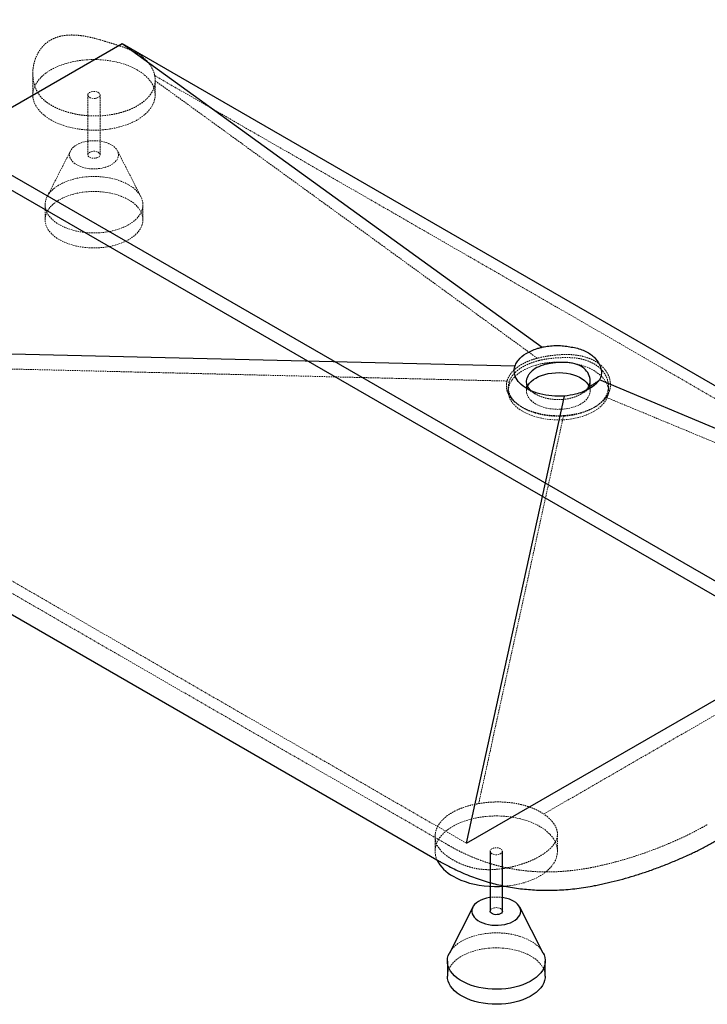
# Paper-space layout '_Isometrisch' of a CAD drawing. Units: millimetres. Extents: x -491 to 1198, y -1249 to 2.
# Drawn here: x 19 to 581, y -1249 to -443 of the extents above; entities that cross this region are included whole.
import ezdxf

# ---------------------------------------------------------------- set-up
doc = ezdxf.new("R2010")
doc.units = ezdxf.units.MM
doc.linetypes.add('HIDDEN', pattern=[1.905, 1.27, -0.635])

psp = doc.layouts.new('_Isometrisch')

# ---------------------------------------------------------------- linework, layer by layer
at = {"color": 7, "linetype": 'Continuous', "lineweight": 25}
for p, q in [((682.54, -957.34), (-466.48, -294.03)), ((672.15, -963.6), (-477.16, -300.12)), ((-322.43, -708.7), (103.23, -462.97)), ((103.23, -462.97), (446.5, -711.23)), ((103.23, -462.97), (810.34, -871.17)), ((424.15, -726.88), (-322.43, -708.7)), ((-344.93, -723.17), (362.18, -1131.38)), ((810.34, -871.17), (493.23, -737.89)), ((384.67, -1116.9), (464.6, -751.22)), ((384.67, -1116.9), (810.34, -871.17)), ((403.9, -1123.38), (403.9, -1172.38)), ((413.9, -1172.38), (413.9, -1123.38)), ((362.18, -1131.38), (362.33, -1131.47)), ((389.71, -1169.11), (370.53, -1206.67)), ((447.27, -1206.67), (428.08, -1169.11)), ((368.9, -1213.2), (368.9, -1225.45)), ((448.9, -1225.45), (448.9, -1213.2))]:
    psp.add_line(p, q, dxfattribs=at)
at = {"color": 7, "linetype": 'HIDDEN', "lineweight": 18}
for p, q in [((30.09, -487.49), (30.09, -504.96)), ((130.09, -504.96), (130.09, -493.3)), ((75.09, -504.96), (75.09, -553.95)), ((85.09, -553.95), (85.09, -504.96)), ((60.91, -550.68), (41.73, -588.24)), ((118.46, -588.24), (99.28, -550.68)), ((40.09, -594.77), (40.09, -607.02)), ((120.09, -607.02), (120.09, -594.77)), ((-337.43, -710.18), (369.67, -1118.39)), ((384.67, -1116.9), (-322.43, -708.7)), ((433.62, -739.12), (433.62, -747.08)), ((485.62, -747.08), (485.62, -738.68)), ((418.62, -744.07), (418.62, -747.08)), ((500.62, -747.08), (500.62, -743.35)), ((428.4, -759.39), (429.52, -760.08)), ((458.9, -1123.38), (458.9, -1109.32)), ((358.9, -1111.2), (358.9, -1123.38)), ((369.67, -1118.39), (369.79, -1118.45))]:
    psp.add_line(p, q, dxfattribs=at)
at = {"color": 7, "linetype": 'HIDDEN', "lineweight": 18, "flags": 128}
for points in [[(115.45, -484.55), (112.37, -482.91), (109.06, -481.43), (105.55, -480.11), (101.86, -478.97), (98.01, -478.01), (94.04, -477.24), (89.98, -476.66), (85.84, -476.28), (81.66, -476.11), (77.48, -476.13), (73.31, -476.36), (69.19, -476.79), (65.14, -477.41), (61.2, -478.23), (57.39, -479.24), (53.75, -480.42), (50.28, -481.78), (47.03, -483.3), (44.01, -484.98), (41.24, -486.79), (38.74, -488.73), (36.53, -490.79), (34.63, -492.94), (33.05, -495.18), (31.8, -497.48), (30.88, -499.84), (30.32, -502.24), (30.1, -504.65), (30.23, -507.07), (30.71, -509.47), (31.54, -511.84), (32.71, -514.16), (34.21, -516.42), (36.03, -518.6), (38.16, -520.68), (40.59, -522.65), (43.29, -524.49), (46.25, -526.2), (49.45, -527.76), (52.86, -529.16), (56.47, -530.39), (60.24, -531.45), (64.15, -532.31), (68.17, -532.99), (72.27, -533.46), (76.43, -533.74), (80.62, -533.82), (84.8, -533.69), (88.95, -533.36), (93.03, -532.84), (97.03, -532.11), (100.91, -531.2), (104.64, -530.1), (108.2, -528.83), (111.56, -527.39), (114.7, -525.79), (117.6, -524.04), (120.23, -522.16), (122.59, -520.17), (124.64, -518.06), (126.39, -515.86), (127.81, -513.59), (128.89, -511.25), (129.63, -508.87), (130.03, -506.47), (130.07, -504.05), (129.76, -501.64), (129.11, -499.25), (128.11, -496.9), (126.77, -494.61), (125.11, -492.39), (123.13, -490.26), (120.85, -488.23), (118.28, -486.32), (115.45, -484.55)], [(83.63, -502.91), (84.45, -503.54), (84.95, -504.27), (85.09, -505.05), (84.86, -505.83), (84.27, -506.54), (83.38, -507.13), (82.24, -507.56), (80.94, -507.8), (79.58, -507.83), (78.26, -507.64), (77.07, -507.26), (76.11, -506.7), (75.44, -506.01), (75.12, -505.25), (75.17, -504.46), (75.58, -503.72), (76.33, -503.06), (77.35, -502.54), (78.58, -502.2), (79.92, -502.07), (81.28, -502.15), (82.54, -502.44), (83.63, -502.91)], [(94.24, -545.78), (92.22, -544.77), (90, -543.92), (87.59, -543.24), (85.05, -542.76), (82.43, -542.48), (79.76, -542.4), (77.1, -542.53), (74.49, -542.86), (71.98, -543.39), (69.62, -544.11), (67.44, -545.01), (65.49, -546.06), (63.8, -547.26), (62.4, -548.57), (61.31, -549.98), (60.56, -551.46), (60.16, -552.98), (60.12, -554.53), (60.43, -556.06), (61.09, -557.55), (62.1, -558.98), (63.42, -560.32), (65.04, -561.55), (66.93, -562.64), (69.05, -563.57), (71.37, -564.34), (73.85, -564.92), (76.44, -565.3), (79.09, -565.48), (81.76, -565.45), (84.4, -565.22), (86.97, -564.79), (89.41, -564.16), (91.69, -563.36), (93.76, -562.38), (95.58, -561.25), (97.13, -560), (98.37, -558.63), (99.29, -557.18), (99.87, -555.68), (100.09, -554.14), (99.96, -552.6), (99.47, -551.08), (98.63, -549.62), (97.47, -548.23), (95.99, -546.94), (94.24, -545.78)], [(83.63, -551.91), (84.45, -552.53), (84.95, -553.26), (85.09, -554.05), (84.86, -554.82), (84.27, -555.53), (83.38, -556.12), (82.24, -556.55), (80.94, -556.79), (79.58, -556.82), (78.26, -556.63), (77.07, -556.25), (76.11, -555.69), (75.44, -555.01), (75.12, -554.24), (75.17, -553.46), (75.58, -552.71), (76.33, -552.05), (77.35, -551.53), (78.58, -551.2), (79.92, -551.06), (81.28, -551.14), (82.54, -551.43), (83.63, -551.91)], [(108.38, -578.45), (110.9, -580.05), (113.16, -581.78), (115.12, -583.62), (116.77, -585.56), (118.11, -587.59), (119.11, -589.67), (119.76, -591.81), (120.07, -593.96), (120.02, -596.13), (119.63, -598.28), (118.89, -600.4), (117.8, -602.47), (116.39, -604.48), (114.66, -606.4), (112.62, -608.22), (110.3, -609.92), (107.71, -611.48), (104.88, -612.9), (101.83, -614.16), (98.59, -615.25), (95.18, -616.16), (91.65, -616.88), (88.01, -617.41), (84.31, -617.74), (80.56, -617.86), (76.82, -617.79), (73.1, -617.51), (69.44, -617.03), (65.88, -616.36), (62.44, -615.49), (59.15, -614.45), (56.05, -613.23), (53.17, -611.85), (50.51, -610.32), (48.12, -608.65), (46.01, -606.86), (44.2, -604.97), (42.71, -602.98), (41.54, -600.93), (40.71, -598.81), (40.23, -596.67), (40.1, -594.5), (40.32, -592.34), (40.89, -590.2), (41.8, -588.1), (43.05, -586.06), (44.63, -584.1), (46.51, -582.23), (48.7, -580.47), (51.15, -578.83), (53.87, -577.34), (56.81, -576), (59.96, -574.82), (63.28, -573.82), (66.76, -573), (70.35, -572.38), (74.02, -571.95), (77.75, -571.72), (81.5, -571.7), (85.24, -571.87), (88.93, -572.25), (92.54, -572.83), (96.05, -573.6), (99.41, -574.56), (102.61, -575.69), (105.61, -576.99), (108.38, -578.45)], [(108.38, -590.69), (110.9, -592.3), (113.16, -594.03), (115.12, -595.87), (116.77, -597.81), (118.11, -599.84), (119.11, -601.92), (119.76, -604.05), (120.07, -606.21), (120.02, -608.38), (119.63, -610.53), (118.89, -612.65), (117.8, -614.72), (116.39, -616.73), (114.66, -618.65), (112.62, -620.46), (110.3, -622.16), (107.71, -623.73), (104.88, -625.15), (101.83, -626.41), (98.59, -627.5), (95.18, -628.41), (91.65, -629.13), (88.01, -629.66), (84.31, -629.99), (80.56, -630.11), (76.82, -630.04), (73.1, -629.76), (69.44, -629.28), (65.88, -628.61), (62.44, -627.74), (59.15, -626.7), (56.05, -625.48), (53.17, -624.1), (50.51, -622.57), (48.12, -620.9), (46.01, -619.11), (44.2, -617.22), (42.71, -615.23), (41.54, -613.17), (40.71, -611.06), (40.23, -608.92), (40.1, -606.75), (40.32, -604.59), (40.89, -602.45), (41.8, -600.35), (43.05, -598.31), (44.63, -596.35), (46.51, -594.48), (48.7, -592.72), (51.15, -591.08), (53.87, -589.59), (56.81, -588.25), (59.96, -587.07), (63.28, -586.07), (66.76, -585.25), (70.35, -584.63), (74.02, -584.2), (77.75, -583.97), (81.5, -583.95), (85.24, -584.12), (88.93, -584.5), (92.54, -585.08), (96.05, -585.85), (99.41, -586.8), (102.61, -587.94), (105.61, -589.24), (108.38, -590.69)], [(488.61, -763.81), (485.77, -765.31), (482.7, -766.64), (479.42, -767.8), (475.97, -768.78), (472.38, -769.57), (468.68, -770.16), (464.89, -770.55), (461.06, -770.73), (457.22, -770.71), (453.4, -770.47), (449.63, -770.03), (445.95, -769.39), (442.39, -768.55), (438.98, -767.53), (435.75, -766.32), (432.74, -764.95), (429.96, -763.42), (427.44, -761.74), (425.2, -759.94), (423.26, -758.02), (421.65, -756.01), (420.37, -753.91), (419.43, -751.76), (418.85, -749.57), (418.62, -747.35), (418.76, -745.14), (419.25, -742.94), (420.1, -740.77), (421.3, -738.66), (422.83, -736.63), (424.69, -734.69), (426.85, -732.85), (429.3, -731.14), (432.02, -729.57), (434.98, -728.16), (438.16, -726.91), (441.52, -725.84), (445.05, -724.95), (448.7, -724.26), (452.45, -723.77), (456.26, -723.49), (460.1, -723.41), (463.94, -723.54), (467.08, -723.8)], [(472.12, -724.54), (475.09, -725.16), (478.57, -726.09), (481.9, -727.21), (485.02, -728.5), (487.92, -729.95), (490.58, -731.56), (492.96, -733.3), (495.05, -735.16), (496.82, -737.13), (498.27, -739.19), (499.38, -741.31), (500.14, -743.48), (500.55, -745.69), (500.59, -747.91), (500.28, -750.12), (499.61, -752.31), (498.58, -754.44), (497.22, -756.52), (495.52, -758.51), (493.51, -760.4), (491.2, -762.17), (488.61, -763.81)], [(433.18, -744.69), (436.85, -746.98), (440.53, -749.27)], [(478, -757.69), (475.75, -758.85), (473.27, -759.85), (470.61, -760.68), (467.8, -761.32), (464.88, -761.78), (461.89, -762.03), (458.86, -762.08), (455.85, -761.93), (452.89, -761.58), (450.02, -761.03), (447.28, -760.29), (444.71, -759.37), (442.33, -758.29), (440.2, -757.06), (438.32, -755.69), (436.73, -754.2), (435.46, -752.62), (434.51, -750.96), (433.89, -749.25), (433.63, -747.51), (433.72, -745.77), (434.16, -744.04), (434.5, -743.19)], [(484.69, -743.1), (484.73, -743.19), (485.34, -744.9), (485.61, -746.64), (485.52, -748.39), (485.08, -750.11), (484.3, -751.8), (483.18, -753.42), (481.75, -754.96), (480.01, -756.39), (478, -757.69)], [(478.74, -749.2), (482.06, -747.1), (486.08, -744.57)], [(489.77, -759.98), (490.33, -759.62), (490.9, -759.26)], [(447.69, -1092.92), (447.72, -1092.91), (597.64, -1006.36), (747.55, -919.82), (748.58, -919.22)], [(415.7, -1151.98), (419.81, -1151.55), (423.85, -1150.93), (427.79, -1150.11), (431.6, -1149.1), (435.25, -1147.92), (438.71, -1146.56), (441.96, -1145.04), (444.99, -1143.36), (447.76, -1141.55), (450.25, -1139.61), (452.46, -1137.55), (454.36, -1135.4), (455.94, -1133.16), (457.19, -1130.86), (458.11, -1128.5), (458.68, -1126.1), (458.9, -1123.69), (458.76, -1121.27), (458.28, -1118.87), (457.46, -1116.5), (456.29, -1114.18), (454.79, -1111.92), (452.96, -1109.74), (450.83, -1107.66), (448.41, -1105.69), (445.7, -1103.85), (442.74, -1102.14), (439.54, -1100.58), (436.13, -1099.18), (432.53, -1097.95), (428.76, -1096.89), (424.85, -1096.03), (420.82, -1095.35), (416.72, -1094.88), (412.56, -1094.6), (408.37, -1094.52), (404.19, -1094.65), (400.04, -1094.98), (395.96, -1095.5), (391.96, -1096.23), (388.08, -1097.14), (384.35, -1098.24), (380.79, -1099.51), (377.43, -1100.95), (374.29, -1102.55), (371.39, -1104.3), (368.76, -1106.17), (366.4, -1108.17), (364.35, -1110.28), (362.6, -1112.48), (361.19, -1114.75), (360.1, -1117.09), (359.36, -1119.47), (358.97, -1121.87), (358.92, -1124.29), (359.23, -1126.7), (359.88, -1129.09), (360.37, -1130.34)], [(405.36, -1125.43), (404.54, -1124.8), (404.04, -1124.07), (403.9, -1123.29), (404.13, -1122.51), (404.72, -1121.8), (405.61, -1121.21), (406.75, -1120.78), (408.05, -1120.54), (409.41, -1120.51), (410.73, -1120.7), (411.92, -1121.08), (412.88, -1121.64), (413.55, -1122.33), (413.87, -1123.09), (413.83, -1123.87), (413.41, -1124.62), (412.67, -1125.28), (411.64, -1125.8), (410.41, -1126.14), (409.07, -1126.27), (407.71, -1126.19), (406.45, -1125.9), (405.36, -1125.43)], [(403.9, -1172.38), (403.97, -1171.89), (404.38, -1171.14), (405.13, -1170.48), (406.16, -1169.96), (407.39, -1169.63), (408.73, -1169.49), (410.08, -1169.57), (411.35, -1169.86), (412.43, -1170.34)], [(370.53, -1206.67), (370.6, -1206.53), (371.85, -1204.49), (373.43, -1202.53), (375.32, -1200.66), (377.5, -1198.9), (379.96, -1197.26), (382.67, -1195.77), (385.62, -1194.43), (388.76, -1193.25), (392.09, -1192.25), (395.56, -1191.43), (399.15, -1190.81), (402.83, -1190.38), (406.56, -1190.15), (410.3, -1190.13), (414.04, -1190.3), (417.73, -1190.68), (421.35, -1191.26), (424.85, -1192.03), (428.22, -1192.98), (431.41, -1194.12), (434.41, -1195.42), (437.18, -1196.88)], [(368.9, -1225.45), (368.9, -1225.18), (369.12, -1223.02), (369.69, -1220.88), (370.6, -1218.78), (371.85, -1216.74), (373.43, -1214.78), (375.32, -1212.91), (377.5, -1211.15), (379.96, -1209.51), (382.67, -1208.02), (385.62, -1206.68), (388.76, -1205.5), (392.09, -1204.5), (395.56, -1203.68), (399.15, -1203.06), (402.83, -1202.63), (406.56, -1202.4), (410.3, -1202.37), (414.04, -1202.55), (417.73, -1202.93), (421.35, -1203.51), (424.85, -1204.28), (428.22, -1205.23), (431.41, -1206.37), (434.41, -1207.67), (437.18, -1209.12)], [(437.18, -1209.12), (439.71, -1210.72), (441.96, -1212.45), (443.92, -1214.3), (445.58, -1216.24), (446.91, -1218.26), (447.91, -1220.35), (448.57, -1222.48), (448.87, -1224.64), (448.9, -1225.45)]]:
    psp.add_lwpolyline(points, dxfattribs=at)
at = {"color": 7, "linetype": 'Continuous', "lineweight": 25, "flags": 128}
for points in [[(434.5, -743.19), (434.94, -742.36), (436.06, -740.73), (437.49, -739.2), (439.22, -737.77), (441.23, -736.46), (443.49, -735.3), (445.97, -734.3), (448.63, -733.47), (451.44, -732.83), (454.36, -732.38), (457.35, -732.12), (460.38, -732.07), (463.39, -732.23), (466.35, -732.58), (469.22, -733.13), (471.96, -733.87), (474.53, -734.78), (476.9, -735.86), (479.04, -737.1), (480.92, -738.47), (482.5, -739.95), (483.78, -741.54), (484.69, -743.1)], [(373.54, -1143.79), (376.63, -1145.43), (379.93, -1146.91), (383.45, -1148.23), (387.14, -1149.37), (390.98, -1150.33), (394.95, -1151.1), (399.02, -1151.68), (403.15, -1152.06), (407.33, -1152.23), (411.52, -1152.21), (415.68, -1151.98), (415.7, -1151.98)], [(403.9, -1161.2), (403.29, -1161.29), (400.78, -1161.82), (398.42, -1162.54), (396.24, -1163.44), (394.29, -1164.49), (392.6, -1165.68), (391.2, -1167), (390.12, -1168.41), (389.37, -1169.89), (388.97, -1171.41), (388.92, -1172.96), (389.24, -1174.49), (389.9, -1175.98), (390.9, -1177.41), (392.22, -1178.75), (393.84, -1179.98), (395.73, -1181.07), (397.86, -1182), (400.18, -1182.77), (402.65, -1183.35), (405.24, -1183.73), (407.9, -1183.91), (410.57, -1183.88), (413.21, -1183.65), (415.77, -1183.22), (418.22, -1182.59), (420.49, -1181.79), (422.56, -1180.81), (424.38, -1179.68), (425.93, -1178.43), (427.18, -1177.06), (428.1, -1175.61), (428.67, -1174.11), (428.9, -1172.57), (428.76, -1171.03), (428.27, -1169.51), (427.44, -1168.05), (426.27, -1166.66), (424.8, -1165.37), (423.04, -1164.21), (423.04, -1164.21)], [(413.9, -1172.38), (413.9, -1172.48), (413.66, -1173.25), (413.08, -1173.96), (412.18, -1174.55), (411.05, -1174.98), (409.75, -1175.22), (408.39, -1175.25), (407.06, -1175.06), (405.88, -1174.68), (404.91, -1174.12), (404.25, -1173.44), (403.92, -1172.67), (403.9, -1172.38)], [(447.27, -1206.67), (447.91, -1208.1), (448.57, -1210.23), (448.87, -1212.39), (448.83, -1214.56), (448.43, -1216.71), (447.69, -1218.83), (446.61, -1220.9), (445.19, -1222.91), (443.46, -1224.83), (441.42, -1226.65), (439.1, -1228.34), (436.51, -1229.91), (433.68, -1231.33), (430.63, -1232.59), (427.39, -1233.68), (423.99, -1234.59), (420.45, -1235.31), (416.82, -1235.84), (413.11, -1236.17), (409.37, -1236.29), (405.62, -1236.22), (401.9, -1235.94), (398.24, -1235.46), (394.68, -1234.79), (391.24, -1233.92), (387.96, -1232.88), (384.86, -1231.66), (381.97, -1230.28), (379.32, -1228.75), (376.93, -1227.08), (374.82, -1225.29), (373.01, -1223.4), (371.51, -1221.41), (370.34, -1219.35), (369.52, -1217.24), (369.03, -1215.1), (368.9, -1212.93), (369.12, -1210.77), (369.69, -1208.63), (370.53, -1206.67)], [(448.9, -1225.45), (448.83, -1226.8), (448.43, -1228.96), (447.69, -1231.08), (446.61, -1233.15), (445.19, -1235.16), (443.46, -1237.08), (441.42, -1238.89), (439.1, -1240.59), (436.51, -1242.16), (433.68, -1243.58), (430.63, -1244.84), (427.39, -1245.93), (423.99, -1246.84), (420.45, -1247.56), (416.82, -1248.09), (413.11, -1248.42), (409.37, -1248.54), (405.62, -1248.47), (401.9, -1248.19), (398.24, -1247.71), (394.68, -1247.04), (391.24, -1246.17), (387.96, -1245.13), (384.86, -1243.91), (381.97, -1242.53), (379.32, -1241), (376.93, -1239.33), (374.82, -1237.54), (373.01, -1235.64), (371.51, -1233.66), (370.34, -1231.6), (369.52, -1229.49), (369.03, -1227.34), (368.9, -1225.45)]]:
    psp.add_lwpolyline(points, dxfattribs=at)
at = {"color": 7, "linetype": 'Continuous', "lineweight": 25}
for centre, radius, start, end in [((387.74, -1116.72), 30.57, 206.44529, 242.32436), ((410.42, -1187.12), 26.16, 61.14448, 82.35073)]:
    psp.add_arc(centre, radius, start, end, dxfattribs=at)
at = {"color": 7, "linetype": 'HIDDEN', "lineweight": 18}
for centre, radius, start, end in [((408.9, -1194.94), 34.12, 81.57232, 98.42768), ((411.42, -1172.61), 2.49, 5.38279, 65.93735), ((425.74, -1218.74), 24.67, 29.26704, 62.37536)]:
    psp.add_arc(centre, radius, start, end, dxfattribs=at)
for points, knots in [([(84.89, -459.95), (82.51, -459.24), (80.12, -458.6), (77.13, -457.91), (76.53, -457.78), (75.33, -457.53), (74.73, -457.4), (72.94, -457.06), (71.76, -456.86), (68.24, -456.34), (65.93, -456.12), (62.51, -456), (61.38, -455.99), (59.7, -456.05), (59.14, -456.07), (58.03, -456.15), (57.47, -456.2), (54.73, -456.51), (52.63, -456.93), (49.62, -457.85), (48.64, -458.21), (47.2, -458.83), (46.72, -459.04), (45.79, -459.51), (45.33, -459.75), (43.1, -461.02), (41.46, -462.22), (39.23, -464.28), (38.53, -465.01), (37.52, -466.16), (37.2, -466.56), (36.57, -467.36), (36.27, -467.77), (34.82, -469.85), (33.83, -471.62), (32.81, -473.94), (32.62, -474.41), (32.25, -475.36), (32.08, -475.84), (31.59, -477.29), (31.31, -478.27), (30.6, -481.21), (30.3, -483.2), (30.1, -486.2), (30.08, -487.21), (30.11, -488.71), (30.13, -489.21), (30.2, -490.21), (30.24, -490.7), (30.51, -493.16), (30.9, -495.07), (32.02, -498.78), (32.76, -500.57), (34.61, -503.99), (35.71, -505.57), (38.23, -508.44), (39.65, -509.74), (41.25, -510.88)], [0, 0, 0, 0, 0.0625, 0.0625, 0.078125, 0.078125, 0.09375, 0.09375, 0.125, 0.125, 0.1875, 0.1875, 0.21875, 0.21875, 0.234375, 0.234375, 0.25, 0.25, 0.3125, 0.3125, 0.34375, 0.34375, 0.359375, 0.359375, 0.375, 0.375, 0.4375, 0.4375, 0.46875, 0.46875, 0.484375, 0.484375, 0.5, 0.5, 0.5625, 0.5625, 0.578125, 0.578125, 0.59375, 0.59375, 0.625, 0.625, 0.6875, 0.6875, 0.71875, 0.71875, 0.734375, 0.734375, 0.75, 0.75, 0.8125, 0.8125, 0.875, 0.875, 0.9375, 0.9375, 1, 1, 1, 1]), ([(84.84, -459.93), (87.23, -460.62), (89.61, -461.31), (93.14, -462.37), (94.31, -462.73), (96.07, -463.28), (96.65, -463.46), (97.81, -463.83), (98.39, -464.02), (101.26, -464.97), (103.47, -465.74), (107.71, -467.33), (109.75, -468.16), (111.69, -469.01)], [0, 0, 0, 0, 0.25, 0.25, 0.375, 0.375, 0.4375, 0.4375, 0.5, 0.5, 0.75, 0.75, 1, 1, 1, 1]), ([(111.69, -469.01), (114.18, -470.11), (116.44, -471.4), (119.5, -473.61), (120.46, -474.39), (121.81, -475.63), (122.25, -476.05), (123.09, -476.92), (123.49, -477.36), (125.42, -479.59), (126.68, -481.47), (127.9, -483.87), (128.13, -484.36), (128.55, -485.33), (128.74, -485.82), (129.26, -487.28), (129.53, -488.25), (129.73, -489.2)], [0, 0, 0, 0, 0.25, 0.25, 0.375, 0.375, 0.4375, 0.4375, 0.5, 0.5, 0.75, 0.75, 0.8125, 0.8125, 0.875, 0.875, 1, 1, 1, 1]), ([(129.73, -489.2), (184.49, -520.74), (239.27, -552.27), (348.81, -615.35), (403.56, -646.9), (512.97, -710.06), (567.63, -741.67), (676.9, -804.91), (731.53, -836.53), (786.17, -868.15)], [0, 0, 0, 0, 0.25, 0.25, 0.5, 0.5, 0.75, 0.75, 1, 1, 1, 1]), ([(130.09, -493.41), (130.08, -494.91), (129.88, -496.4), (129.28, -498.63), (129.03, -499.38), (128.44, -500.84), (128.09, -501.56), (126.92, -503.69), (125.96, -505.06), (124.53, -506.73), (124.23, -507.06), (123.61, -507.72), (123.29, -508.05), (122.3, -509.01), (121.59, -509.63), (119.38, -511.45), (117.75, -512.58), (115.08, -514.17), (114.15, -514.68), (112.7, -515.41), (112.21, -515.65), (111.21, -516.12), (110.71, -516.35), (108.15, -517.46), (106.01, -518.24), (102.64, -519.27), (101.49, -519.59), (99.14, -520.17), (97.94, -520.44), (94.3, -521.16), (91.84, -521.52), (86.83, -522.02), (84.29, -522.16), (79.13, -522.2), (76.57, -522.11), (71.52, -521.69), (69.01, -521.37), (65.92, -520.83), (65.3, -520.71), (64.08, -520.46), (63.47, -520.33), (61.66, -519.92), (60.48, -519.63), (57, -518.65), (54.77, -517.91), (52.1, -516.85), (51.57, -516.63), (50.52, -516.18), (50, -515.94), (48.47, -515.23), (47.49, -514.74), (44.64, -513.19), (42.87, -512.08), (41.25, -510.88)], [0, 0, 0, 0, 0.0625, 0.0625, 0.09375, 0.09375, 0.125, 0.125, 0.1875, 0.1875, 0.203125, 0.203125, 0.21875, 0.21875, 0.25, 0.25, 0.3125, 0.3125, 0.34375, 0.34375, 0.359375, 0.359375, 0.375, 0.375, 0.4375, 0.4375, 0.46875, 0.46875, 0.5, 0.5, 0.5625, 0.5625, 0.625, 0.625, 0.6875, 0.6875, 0.75, 0.75, 0.765625, 0.765625, 0.78125, 0.78125, 0.8125, 0.8125, 0.875, 0.875, 0.890625, 0.890625, 0.90625, 0.90625, 0.9375, 0.9375, 1, 1, 1, 1]), ([(130.09, -493.41), (182.22, -531.19), (234.32, -568.98), (312.42, -625.69), (338.44, -644.6), (377.44, -672.98), (390.43, -682.44), (409.92, -696.64), (416.41, -701.37), (429.39, -710.84), (435.88, -715.58), (442.37, -720.31)], [0, 0, 0, 0, 0.5, 0.5, 0.75, 0.75, 0.875, 0.875, 0.9375, 0.9375, 1, 1, 1, 1]), ([(417.65, -738.95), (389.9, -738.29), (362.15, -737.61), (306.65, -736.26), (278.9, -735.59), (195.65, -733.57), (140.15, -732.21), (-26.36, -728.16), (-137.36, -725.46), (-248.36, -722.76)], [0, 0, 0, 0, 0.125, 0.125, 0.25, 0.25, 0.5, 0.5, 1, 1, 1, 1]), ([(417.75, -738.59), (418.35, -736.6), (419.35, -734.69), (421.46, -731.92), (422.27, -731.02), (424.06, -729.28), (425.04, -728.45), (426.66, -727.25), (427.22, -726.86), (428.37, -726.11), (428.97, -725.74), (430.8, -724.68), (432.09, -724.01), (434.82, -722.78), (436.25, -722.21), (439.25, -721.18), (440.79, -720.71), (442.37, -720.31)], [0, 0, 0, 0, 0.25, 0.25, 0.375, 0.375, 0.5, 0.5, 0.5625, 0.5625, 0.625, 0.625, 0.75, 0.75, 0.875, 0.875, 1, 1, 1, 1]), ([(419.25, -739.95), (419.55, -738.97), (419.95, -738.01), (420.96, -736.12), (421.56, -735.2), (422.61, -733.85), (422.99, -733.4), (423.79, -732.52), (424.22, -732.09), (425.56, -730.82), (426.54, -730.01), (428.67, -728.47), (429.81, -727.74), (431.65, -726.71), (432.28, -726.37), (433.59, -725.72), (434.26, -725.41), (436.3, -724.52), (437.72, -723.98), (440.67, -723), (442.2, -722.56), (443.79, -722.18)], [0, 0, 0, 0, 0.125, 0.125, 0.25, 0.25, 0.3125, 0.3125, 0.375, 0.375, 0.5, 0.5, 0.625, 0.625, 0.6875, 0.6875, 0.75, 0.75, 0.875, 0.875, 1, 1, 1, 1]), ([(443.79, -722.18), (445.66, -721.7), (447.57, -721.31), (451.45, -720.67), (453.42, -720.41), (456.43, -720.13), (457.44, -720.05), (459.46, -719.93), (460.46, -719.88), (463.46, -719.77), (465.43, -719.74), (468.37, -719.79), (469.35, -719.82), (471.29, -719.93), (472.25, -720), (475.08, -720.29), (476.9, -720.58), (479.55, -721.18), (480.42, -721.41), (481.7, -721.79), (482.13, -721.93), (482.97, -722.21), (483.38, -722.36), (485.42, -723.13), (486.95, -723.84), (489.8, -725.44), (491.13, -726.33), (492.65, -727.56), (492.95, -727.81), (493.53, -728.32), (493.81, -728.58), (494.62, -729.37), (495.14, -729.91), (496.57, -731.59), (497.4, -732.77), (498.44, -734.63), (498.75, -735.27), (499.31, -736.55), (499.55, -737.2), (499.96, -738.5), (500.12, -739.15), (500.39, -740.46), (500.49, -741.11), (500.61, -742.41), (500.63, -743.06), (500.61, -744.03), (500.59, -744.36), (500.54, -744.99), (500.51, -745.31), (500.29, -746.88), (499.97, -748.09), (499.05, -750.45), (498.44, -751.6), (497.69, -752.72)], [0, 0, 0, 0, 0.0625, 0.0625, 0.125, 0.125, 0.15625, 0.15625, 0.1875, 0.1875, 0.25, 0.25, 0.28125, 0.28125, 0.3125, 0.3125, 0.375, 0.375, 0.40625, 0.40625, 0.421875, 0.421875, 0.4375, 0.4375, 0.5, 0.5, 0.5625, 0.5625, 0.578125, 0.578125, 0.59375, 0.59375, 0.625, 0.625, 0.6875, 0.6875, 0.71875, 0.71875, 0.75, 0.75, 0.78125, 0.78125, 0.8125, 0.8125, 0.84375, 0.84375, 0.859375, 0.859375, 0.875, 0.875, 0.9375, 0.9375, 1, 1, 1, 1]), ([(499.56, -751.02), (500.26, -749.88), (500.82, -748.71), (501.47, -746.87), (501.65, -746.25), (501.94, -744.98), (502.05, -744.33), (502.19, -743.03), (502.22, -742.37), (502.21, -741.05), (502.17, -740.38), (502.01, -739.04), (501.89, -738.37), (501.57, -737.04), (501.37, -736.38), (500.67, -734.42), (500.08, -733.16), (498.98, -731.32), (498.58, -730.72), (497.72, -729.54), (497.26, -728.96), (495.77, -727.28), (494.66, -726.23), (492.22, -724.28), (490.88, -723.38), (487.97, -721.74), (486.44, -721.02), (483.2, -719.77), (481.51, -719.24), (478.85, -718.58), (477.94, -718.38), (476.09, -718.04), (475.16, -717.88), (472.32, -717.5), (470.39, -717.33), (467.43, -717.23), (466.43, -717.22), (464.42, -717.25), (463.41, -717.29), (460.37, -717.44), (458.33, -717.61), (454.28, -718.04), (452.26, -718.3), (449.28, -718.78), (448.3, -718.95), (446.35, -719.34), (445.39, -719.55), (444.44, -719.78)], [0, 0, 0, 0, 0.0625, 0.0625, 0.09375, 0.09375, 0.125, 0.125, 0.15625, 0.15625, 0.1875, 0.1875, 0.21875, 0.21875, 0.25, 0.25, 0.3125, 0.3125, 0.34375, 0.34375, 0.375, 0.375, 0.4375, 0.4375, 0.5, 0.5, 0.5625, 0.5625, 0.625, 0.625, 0.65625, 0.65625, 0.6875, 0.6875, 0.75, 0.75, 0.78125, 0.78125, 0.8125, 0.8125, 0.875, 0.875, 0.9375, 0.9375, 0.96875, 0.96875, 1, 1, 1, 1]), ([(417.65, -738.95), (417.14, -740.79), (417, -742.64), (417.28, -744.97), (417.36, -745.44), (417.57, -746.37), (417.69, -746.83), (418.14, -748.2), (418.52, -749.1), (419.47, -750.87), (420.03, -751.74), (421.01, -753.03), (421.36, -753.45), (422.1, -754.29), (422.49, -754.7), (424.53, -756.71), (426.46, -758.2), (429.26, -759.91), (429.83, -760.24), (431.01, -760.89), (431.62, -761.2), (433.47, -762.1), (434.76, -762.66), (437.45, -763.69), (438.85, -764.16), (441.03, -764.81), (441.77, -765.01), (443.26, -765.39), (444.01, -765.56), (447.79, -766.38), (450.92, -766.84), (454.97, -767.15), (455.79, -767.2), (457.41, -767.27), (458.21, -767.29), (460.64, -767.32), (462.25, -767.29), (463.85, -767.2)], [0, 0, 0, 0, 0.125, 0.125, 0.15625, 0.15625, 0.1875, 0.1875, 0.25, 0.25, 0.3125, 0.3125, 0.34375, 0.34375, 0.375, 0.375, 0.5, 0.5, 0.53125, 0.53125, 0.5625, 0.5625, 0.625, 0.625, 0.6875, 0.6875, 0.71875, 0.71875, 0.75, 0.75, 0.875, 0.875, 0.90625, 0.90625, 0.9375, 0.9375, 1, 1, 1, 1]), ([(427.4, -758.61), (426.16, -757.63), (423.55, -755.56), (420.82, -752.01), (419.05, -748.14), (418.36, -744.08), (418.95, -741.35), (419.25, -739.95)], [0, 0, 0, 0, 0.182688, 0.386218, 0.584016, 0.78755, 1, 1, 1, 1]), ([(463.22, -753.97), (462.08, -754.04), (459.85, -754.16), (456.53, -754.03), (453.35, -753.69), (450.37, -753.14), (447.6, -752.42), (445.49, -751.7), (443.92, -751.05), (442.83, -750.54), (441.8, -750.01), (440.52, -749.28), (439.01, -748.29), (438.02, -747.41), (437.52, -746.96)], [0, 0, 0, 0, 0.113573, 0.223915, 0.331025, 0.434903, 0.535548, 0.632962, 0.680474, 0.727177, 0.773071, 0.818155, 0.907439, 1, 1, 1, 1]), ([(481.66, -746.93), (481.38, -747.19), (480.94, -747.63), (480.21, -748.19), (479.58, -748.65), (478.91, -749.1), (478.2, -749.53), (477.46, -749.96), (476.68, -750.37), (475.74, -750.82), (474.3, -751.46), (472.33, -752.18), (469.74, -752.93), (466.74, -753.58), (464.46, -753.84), (463.22, -753.97)], [0, 0, 0, 0, 0.071197, 0.115167, 0.159587, 0.204459, 0.249781, 0.295554, 0.341778, 0.388453, 0.455582, 0.579883, 0.694534, 0.834579, 1, 1, 1, 1]), ([(464.47, -767.16), (466.31, -767.03), (468.13, -766.83), (470.83, -766.42), (471.73, -766.27), (473.51, -765.93), (474.39, -765.74), (478.74, -764.73), (482.03, -763.65), (488.02, -761.04), (490.72, -759.51), (494.19, -756.96), (495.25, -756.07), (497.15, -754.21), (498, -753.25), (498.73, -752.26)], [0, 0, 0, 0, 0.125, 0.125, 0.1875, 0.1875, 0.25, 0.25, 0.5, 0.5, 0.75, 0.75, 0.875, 0.875, 1, 1, 1, 1]), ([(497.69, -752.72), (497.01, -753.7), (496.22, -754.65), (494.42, -756.49), (493.41, -757.38), (490.09, -759.91), (487.49, -761.43), (481.69, -764.03), (478.48, -765.11), (473.4, -766.33), (471.66, -766.67), (468.12, -767.22), (466.32, -767.42), (464.5, -767.56)], [0, 0, 0, 0, 0.125, 0.125, 0.25, 0.25, 0.5, 0.5, 0.75, 0.75, 0.875, 0.875, 1, 1, 1, 1]), ([(777.87, -868.84), (731.41, -849.36), (684.94, -829.89), (615.18, -800.72), (591.92, -791.01), (557, -776.46), (545.36, -771.61), (522.05, -761.93), (510.39, -757.09), (498.73, -752.26)], [0, 0, 0, 0, 0.5, 0.5, 0.75, 0.75, 0.875, 0.875, 1, 1, 1, 1]), ([(464.5, -767.56), (462.23, -767.64), (457.62, -767.82), (450.77, -767.24), (444.11, -766.05), (437.96, -764.23), (432.48, -761.93), (429.56, -760.05), (428.15, -759.14)], [0, 0, 0, 0, 0.166968, 0.338777, 0.505748, 0.67756, 0.844528, 1, 1, 1, 1]), ([(463.85, -767.2), (460.95, -780.42), (458.07, -793.64), (452.28, -820.08), (449.39, -833.3), (440.73, -872.96), (434.95, -899.4), (417.61, -978.72), (406.05, -1031.6), (394.49, -1084.48)], [0, 0, 0, 0, 0.125, 0.125, 0.25, 0.25, 0.5, 0.5, 1, 1, 1, 1]), ([(359.26, -1114.61), (358.91, -1112.95), (358.81, -1111.31), (359.05, -1108.85), (359.19, -1108.03), (359.5, -1106.81), (359.62, -1106.4), (359.89, -1105.59), (360.04, -1105.18), (360.87, -1103.17), (361.78, -1101.62), (363.49, -1099.37), (364.12, -1098.64), (365.15, -1097.55), (365.51, -1097.2), (366.26, -1096.49), (366.65, -1096.14), (368.65, -1094.43), (370.45, -1093.16), (373.42, -1091.39), (374.47, -1090.83), (376.64, -1089.75), (377.78, -1089.23), (381.3, -1087.78), (383.77, -1086.94), (387.65, -1085.87), (388.98, -1085.55), (391.02, -1085.11), (391.71, -1084.97), (393.09, -1084.71), (393.79, -1084.59), (394.49, -1084.48)], [0, 0, 0, 0, 0.125, 0.125, 0.1875, 0.1875, 0.21875, 0.21875, 0.25, 0.25, 0.375, 0.375, 0.4375, 0.4375, 0.46875, 0.46875, 0.5, 0.5, 0.625, 0.625, 0.6875, 0.6875, 0.75, 0.75, 0.875, 0.875, 0.9375, 0.9375, 0.96875, 0.96875, 1, 1, 1, 1]), ([(394.49, -1084.48), (396.85, -1084.05), (399.24, -1083.72), (402.88, -1083.36), (404.1, -1083.27), (405.94, -1083.17), (406.56, -1083.15), (407.8, -1083.1), (408.42, -1083.09), (411.51, -1083.05), (413.96, -1083.12), (418.8, -1083.47), (421.19, -1083.74), (424.15, -1084.21), (424.74, -1084.31), (425.91, -1084.52), (426.49, -1084.63), (428.21, -1084.99), (429.34, -1085.25), (432.65, -1086.09), (434.78, -1086.74), (437.33, -1087.67), (437.84, -1087.87), (438.84, -1088.26), (439.33, -1088.47), (440.79, -1089.09), (441.73, -1089.53), (444.45, -1090.89), (446.14, -1091.87), (447.69, -1092.92)], [0, 0, 0, 0, 0.125, 0.125, 0.1875, 0.1875, 0.21875, 0.21875, 0.25, 0.25, 0.375, 0.375, 0.5, 0.5, 0.53125, 0.53125, 0.5625, 0.5625, 0.625, 0.625, 0.75, 0.75, 0.78125, 0.78125, 0.8125, 0.8125, 0.875, 0.875, 1, 1, 1, 1]), ([(403.07, -1138.47), (404.29, -1138.45), (405.52, -1138.41), (407.37, -1138.3), (408, -1138.25), (409.24, -1138.15), (409.85, -1138.1), (412.94, -1137.78), (415.37, -1137.42), (418.99, -1136.75), (420.2, -1136.5), (421.99, -1136.09), (422.58, -1135.95), (423.77, -1135.66), (424.36, -1135.51), (427.3, -1134.72), (429.57, -1134.01), (433.94, -1132.46), (436.05, -1131.62), (439.07, -1130.26), (440.06, -1129.79), (441.97, -1128.83), (442.88, -1128.34), (445.53, -1126.84), (447.17, -1125.81), (449.42, -1124.19), (450.14, -1123.64), (451.5, -1122.52), (452.13, -1121.96), (453.91, -1120.26), (454.94, -1119.11), (456.22, -1117.35), (456.6, -1116.76), (457.12, -1115.87), (457.28, -1115.57), (457.58, -1114.97), (457.71, -1114.67), (458.35, -1113.16), (458.67, -1111.97), (458.88, -1110.16), (458.91, -1109.55), (458.88, -1108.64), (458.86, -1108.34), (458.8, -1107.73), (458.75, -1107.42), (458.48, -1105.89), (458.08, -1104.68), (456.92, -1102.27), (456.17, -1101.08), (454.78, -1099.28), (454.26, -1098.68), (453.16, -1097.5), (452.57, -1096.92), (450.68, -1095.18), (449.27, -1094.04), (447.69, -1092.92)], [0, 0, 0, 0, 0.03125, 0.03125, 0.046875, 0.046875, 0.0625, 0.0625, 0.125, 0.125, 0.15625, 0.15625, 0.171875, 0.171875, 0.1875, 0.1875, 0.25, 0.25, 0.3125, 0.3125, 0.34375, 0.34375, 0.375, 0.375, 0.4375, 0.4375, 0.46875, 0.46875, 0.5, 0.5, 0.5625, 0.5625, 0.59375, 0.59375, 0.609375, 0.609375, 0.625, 0.625, 0.6875, 0.6875, 0.71875, 0.71875, 0.734375, 0.734375, 0.75, 0.75, 0.8125, 0.8125, 0.875, 0.875, 0.90625, 0.90625, 0.9375, 0.9375, 1, 1, 1, 1]), ([(369.79, -1118.45), (370.96, -1119.12), (374.05, -1120.88), (379.12, -1123.52), (384.94, -1126.3), (390.78, -1128.81), (396.73, -1131.11), (402.73, -1133.14), (408.75, -1134.91), (414.77, -1136.41), (420.82, -1137.66), (426.94, -1138.68), (433.15, -1139.45), (439.45, -1139.99), (445.84, -1140.28), (452.33, -1140.34), (458.99, -1140.14), (465.81, -1139.68), (472.75, -1138.96), (479.76, -1137.97), (486.61, -1136.76), (493.23, -1135.37), (500.52, -1133.68), (508.77, -1131.54), (517.93, -1128.86), (527.13, -1125.87), (536.38, -1122.55), (545.7, -1118.9), (554, -1115.37), (561.25, -1112.1), (568.17, -1108.75), (574.86, -1105.29), (579.4, -1102.68), (581.36, -1101.56)], [0, 0, 0, 0, 0.014621, 0.038461, 0.060994, 0.084674, 0.108481, 0.132468, 0.156741, 0.180995, 0.20557, 0.230757, 0.256606, 0.283173, 0.310519, 0.338708, 0.367877, 0.398768, 0.430407, 0.462993, 0.496741, 0.528024, 0.560105, 0.606326, 0.653345, 0.701407, 0.750567, 0.800889, 0.852436, 0.887582, 0.921634, 0.966281, 1, 1, 1, 1]), ([(377.21, -1132.43), (374.72, -1131.2), (372.47, -1129.9), (369.44, -1127.88), (368.48, -1127.19), (366.69, -1125.78), (365.85, -1125.06), (363.55, -1122.86), (362.29, -1121.35), (360.83, -1118.95), (360.41, -1118.13), (359.72, -1116.41), (359.45, -1115.53), (359.26, -1114.61)], [0, 0, 0, 0, 0.25, 0.25, 0.375, 0.375, 0.5, 0.5, 0.75, 0.75, 0.875, 0.875, 1, 1, 1, 1]), ([(403.07, -1138.47), (400.7, -1138.5), (398.38, -1138.36), (393.82, -1137.81), (391.58, -1137.4), (388.3, -1136.6), (387.21, -1136.31), (385.09, -1135.66), (384.05, -1135.31), (381, -1134.19), (379.06, -1133.36), (377.21, -1132.43)], [0, 0, 0, 0, 0.25, 0.25, 0.5, 0.5, 0.625, 0.625, 0.75, 0.75, 1, 1, 1, 1])]:
    psp.add_open_spline(points, degree=3, knots=knots, dxfattribs=at)
for points in [[(129.73, -489.2), (129.98, -490.59), (130.1, -492), (130.09, -493.41)], [(442.37, -720.31), (442.57, -720.25), (442.77, -720.2), (442.98, -720.14)], [(442.98, -720.14), (443.46, -720.02), (443.95, -719.89), (444.44, -719.78)], [(417.65, -738.95), (417.68, -738.83), (417.71, -738.71), (417.75, -738.59)], [(499.01, -751.88), (498.57, -752.16), (498.13, -752.45), (497.69, -752.72)], [(499.01, -751.88), (498.92, -752.01), (498.82, -752.13), (498.73, -752.26)], [(499.01, -751.88), (499.2, -751.6), (499.39, -751.31), (499.56, -751.02)], [(463.85, -767.2), (464.06, -767.19), (464.26, -767.17), (464.47, -767.16)]]:
    psp.add_open_spline(points, degree=3, dxfattribs=at)
at = {"color": 7, "linetype": 'Continuous', "lineweight": 25}
for points, knots in [([(424.15, -726.88), (424.37, -726.2), (424.65, -725.53), (425.51, -723.82), (426.19, -722.77), (428.62, -719.79), (430.74, -717.98), (436, -714.75), (438.98, -713.42), (443.21, -712.08), (444.13, -711.81), (445.07, -711.57)], [0.12611957, 0.12611957, 0.12611957, 0.12611957, 0.12975517, 0.12975517, 0.13550871, 0.13550871, 0.14701579, 0.14701579, 0.15852287, 0.15852287, 0.16162385, 0.16162385, 0.16162385, 0.16162385]), ([(446.53, -711.25), (446.99, -711.14), (447.46, -711.05), (449.71, -710.6), (451.52, -710.34), (455.14, -709.99), (456.97, -709.91), (460.55, -709.93), (462.28, -710.03), (465.66, -710.39), (467.32, -710.64), (470.65, -711.18), (472.34, -711.5), (477.37, -712.65), (480.53, -713.79), (485.98, -716.82), (488.29, -718.71), (491.82, -722.84), (493.11, -725.09), (494.8, -729.49), (495.14, -731.67), (494.48, -735.22), (493.95, -736.57), (493.18, -737.87)], [0.13560633, 0.13560633, 0.13560633, 0.13560633, 0.13710826, 0.13710826, 0.14285254, 0.14285254, 0.14859682, 0.14859682, 0.15434109, 0.15434109, 0.16008537, 0.16008537, 0.16582965, 0.16582965, 0.1773182, 0.1773182, 0.18880675, 0.18880675, 0.20029531, 0.20029531, 0.21178386, 0.21178386, 0.21898635, 0.21898635, 0.21898635, 0.21898635]), ([(483.95, -744.31), (484.56, -743.34), (485.02, -742.32), (485.73, -739.58), (485.73, -737.81), (484.86, -734.18), (484, -732.38), (481.52, -729.22), (479.87, -727.81), (475.96, -725.62), (473.69, -724.83), (470, -724.13), (468.72, -723.98), (466.11, -723.79), (464.76, -723.75), (462.04, -723.74), (460.67, -723.77), (457.91, -723.92), (456.55, -724.03), (453.86, -724.36), (452.55, -724.58), (450.89, -724.93), (450.54, -725.01), (450.19, -725.09)], [0.13554026, 0.13554026, 0.13554026, 0.13554026, 0.1428532, 0.1428532, 0.15434176, 0.15434176, 0.16583031, 0.16583031, 0.17731886, 0.17731886, 0.18880742, 0.18880742, 0.19455169, 0.19455169, 0.20029597, 0.20029597, 0.20604025, 0.20604025, 0.21178452, 0.21178452, 0.2175288, 0.2175288, 0.2190968, 0.2190968, 0.2190968, 0.2190968]), ([(464.6, -751.23), (463.72, -751.29), (462.83, -751.34), (458.58, -751.49), (455.09, -751.32), (448.52, -750.46), (445.26, -749.75), (439.32, -747.86), (436.59, -746.68), (431.73, -743.88), (429.71, -742.33), (426.41, -738.88), (425.2, -737.03), (423.71, -733.23), (423.43, -731.23), (423.71, -728.61), (423.85, -727.92), (424.04, -727.23)], [0.09684981, 0.09684981, 0.09684981, 0.09684981, 0.09956768, 0.09956768, 0.10990638, 0.10990638, 0.12024508, 0.12024508, 0.13058378, 0.13058378, 0.14092249, 0.14092249, 0.15126119, 0.15126119, 0.16159989, 0.16159989, 0.16526594, 0.16526594, 0.16526594, 0.16526594]), ([(450.19, -725.09), (449.14, -725.32), (448.12, -725.6), (444.72, -726.68), (442.57, -727.64), (438.78, -729.97), (437.25, -731.28), (435.51, -733.44), (435.02, -734.19), (434.4, -735.43), (434.2, -735.92), (434.05, -736.42)], [0.12609312, 0.12609312, 0.12609312, 0.12609312, 0.13083347, 0.13083347, 0.14234055, 0.14234055, 0.15384763, 0.15384763, 0.15960117, 0.15960117, 0.16326322, 0.16326322, 0.16326322, 0.16326322]), ([(437.52, -746.96), (437.43, -746.89), (436.62, -746.22), (435.58, -744.89), (434.42, -742.98), (433.74, -740.97), (433.5, -738.74), (433.86, -737.21), (434.05, -736.42)], [0, 0, 0, 0, 0.024371, 0.223947, 0.393064, 0.578784, 0.781098, 1, 1, 1, 1]), ([(492.72, -738.62), (492.2, -739.32), (491.61, -740.01), (490.02, -741.65), (488.93, -742.59), (486.46, -744.37), (485.1, -745.21), (482.18, -746.74), (480.62, -747.43), (477.31, -748.68), (475.56, -749.22), (470.87, -750.42), (467.77, -750.94), (464.6, -751.22)], [0.12060209, 0.12060209, 0.12060209, 0.12060209, 0.12459541, 0.12459541, 0.13051017, 0.13051017, 0.13642494, 0.13642494, 0.14233971, 0.14233971, 0.14825448, 0.14825448, 0.15789781, 0.15789781, 0.15789781, 0.15789781]), ([(483.95, -744.31), (484.31, -744.08), (485.05, -743.59), (486.18, -742.85), (487.37, -742.07), (488.63, -741.26), (489.93, -740.41), (491.3, -739.53), (492.22, -738.93), (492.7, -738.63)], [0, 0, 0, 0, 0.1207708, 0.2488939, 0.3843745, 0.5272186, 0.6774325, 0.8350237, 1, 1, 1, 1]), ([(483.95, -744.31), (483.54, -744.9), (482.91, -745.81), (481.98, -746.63), (481.66, -746.93)], [0, 0, 0, 0, 0.646763, 1, 1, 1, 1]), ([(362.32, -1131.48), (362.78, -1131.75), (365.28, -1133.17), (369.84, -1135.62), (376.06, -1138.71), (382.25, -1141.51), (388.59, -1144.08), (394.96, -1146.38), (401.39, -1148.42), (407.8, -1150.17), (414.21, -1151.64), (420.61, -1152.86), (427.08, -1153.84), (433.63, -1154.57), (440.25, -1155.06), (446.94, -1155.31), (453.7, -1155.32), (460.63, -1155.08), (467.7, -1154.58), (474.87, -1153.81), (482.07, -1152.79), (488.3, -1151.69), (493.78, -1150.59), (498.26, -1149.6), (504.5, -1148.14), (512.29, -1146.13), (521.64, -1143.41), (531.01, -1140.39), (540.44, -1137.05), (549.9, -1133.39), (558.28, -1129.87), (564.55, -1127.08), (569.09, -1124.97), (574.28, -1122.46), (580.9, -1119.08), (586.19, -1116.09), (588.8, -1114.61)], [0, 0, 0, 0, 0.005496, 0.029855, 0.052461, 0.076195, 0.100038, 0.123958, 0.148029, 0.172433, 0.196348, 0.220733, 0.245616, 0.271042, 0.297059, 0.323718, 0.351079, 0.379266, 0.40911, 0.439513, 0.470625, 0.502597, 0.52254, 0.544222, 0.565951, 0.610417, 0.655476, 0.701483, 0.748494, 0.796568, 0.84577, 0.877864, 0.896472, 0.915132, 0.95806, 1, 1, 1, 1])]:
    psp.add_open_spline(points, degree=3, knots=knots, dxfattribs=at)
for points in [[(445.08, -711.6), (445.56, -711.47), (446.04, -711.36), (446.53, -711.25)], [(424.04, -727.23), (424.08, -727.12), (424.11, -727), (424.15, -726.88)], [(493.18, -737.87), (493.03, -738.12), (492.87, -738.38), (492.7, -738.63)], [(492.7, -738.63), (492.88, -738.39), (493.06, -738.14), (493.23, -737.89)], [(493.23, -737.89), (493.07, -738.13), (492.9, -738.38), (492.72, -738.62)]]:
    psp.add_open_spline(points, degree=3, dxfattribs=at)

doc.saveas('drawing.dxf')
